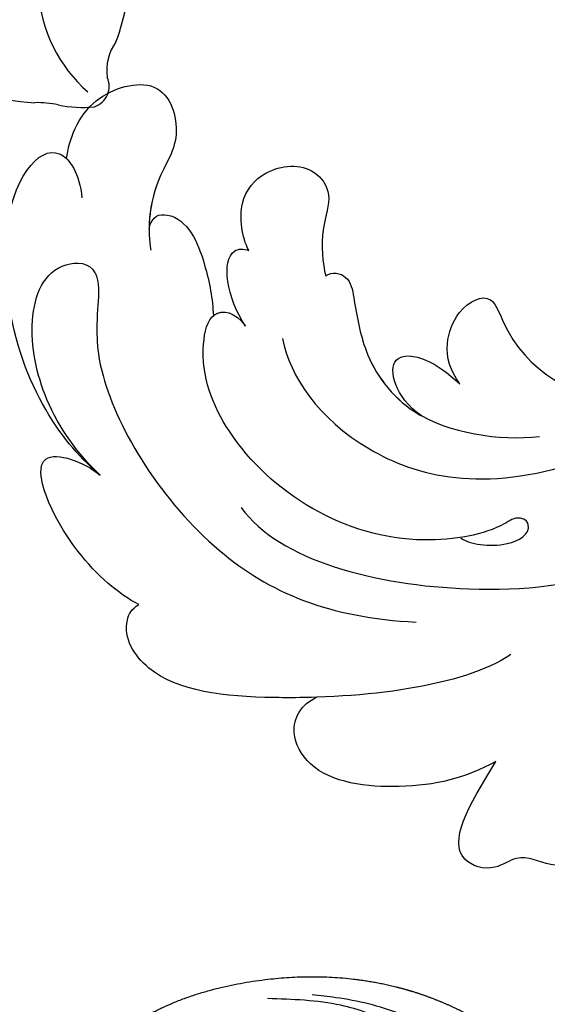
# Model space of a CAD drawing. Units: millimetres. Extents: x 2498 to 3758, y 1074 to 1965.
# Drawn here: x 2763 to 2799, y 1389 to 1456 of the extents above; entities that cross this region are included whole.
import ezdxf

# ---------------------------------------------------------------- set-up
doc = ezdxf.new("R2010")
doc.units = ezdxf.units.MM
doc.linetypes.add('HIDDEN', pattern=[9.525, 6.35, -3.175])
for name, color, linetype in [('2018-圖筆規範-輪廓線', 8, 'Continuous'), ('A-04.尺寸標註', 4, 'Continuous'), ('H-08.木作(細線)', 8, 'Continuous')]:
    doc.layers.add(name, color=color, linetype=linetype)
doc.styles.add('新細明體', font='txt')
doc.dimstyles.new('3', dxfattribs={"dimtxt": 7.5, "dimasz": 2.25, "dimexe": 1.5, "dimexo": 1.5, "dimgap": 0.9, "dimtad": 2, "dimdec": 0, "dimtxsty": '新細明體', "dimblk": 'ARCHTICK', "dimcen": 5, "dimclrd": 8, "dimclre": 8, "dimclrt": 4, "dimadec": 0, "dimazin": 0, "dimtfac": 1, "dimtdec": 0, "dimtix": 1, "dimtmove": 2, "dimatfit": 3, "dimldrblk": 'OPEN90', "dimfxl": 1.25, "dimlwd": 9, "dimlwe": 9, "dimarcsym": 0})

# ---------------------------------------------------------------- blocks, each defined once
blk = doc.blocks.new('SE-21028L-1.9-d')
at = {"layer": 'H-08.木作(細線)'}
for points, knots in [([(8556.082, 2052.824), (8556.29, 2052.07), (8556.774, 2051.148), (8557.708, 2049.853), (8557.04, 2046.988), (8555.254, 2050.055), (8556.862, 2054.112), (8553.877, 2061.827), (8545.231, 2069.075), (8541.236, 2067.017), (8539.326, 2068.672), (8535.748, 2067.815), (8537.243, 2064.387), (8538.864, 2061.084)], [0.12815158, 0.12815158, 0.12815158, 0.12815158, 0.12949705, 0.1325724, 0.13451371, 0.13699891, 0.14202189, 0.15035613, 0.16591455, 0.17002529, 0.17243659, 0.17602575, 0.18512309, 0.18512309, 0.18512309, 0.18512309]), ([(8556.082, 2052.824), (8556.29, 2052.07), (8556.774, 2051.148), (8557.708, 2049.853), (8557.04, 2046.988), (8555.254, 2050.055), (8556.862, 2054.112), (8553.877, 2061.827), (8545.231, 2069.075), (8541.236, 2067.017), (8539.326, 2068.672), (8535.748, 2067.815), (8537.243, 2064.387), (8538.864, 2061.084)], [0.12815158, 0.12815158, 0.12815158, 0.12815158, 0.12949705, 0.1325724, 0.13451371, 0.13699891, 0.14202189, 0.15035613, 0.16591455, 0.17002529, 0.17243659, 0.17602575, 0.18512309, 0.18512309, 0.18512309, 0.18512309]), ([(8555.226, 2057.76), (8554.897, 2058.466), (8552.127, 2063.294), (8545.231, 2069.075), (8541.236, 2067.017), (8539.326, 2068.672), (8535.748, 2067.815), (8537.243, 2064.387), (8538.864, 2061.084)], [0.14769013, 0.14769013, 0.14769013, 0.14769013, 0.15035613, 0.16591455, 0.17002529, 0.17243659, 0.17602575, 0.18512309, 0.18512309, 0.18512309, 0.18512309]), ([(8538.864, 2061.084), (8536.932, 2062.425), (8533.164, 2063.743), (8526.728, 2063.632), (8524.488, 2060.276), (8525.266, 2058.485), (8526.297, 2057.923)], [0, 0, 0, 0, 0.00829358, 0.0155687, 0.01878757, 0.02297042, 0.02297042, 0.02297042, 0.02297042]), ([(8538.864, 2061.084), (8536.932, 2062.425), (8533.164, 2063.743), (8526.728, 2063.632), (8524.488, 2060.276), (8525.266, 2058.485), (8526.297, 2057.923)], [0, 0, 0, 0, 0.00829358, 0.0155687, 0.01878757, 0.02297042, 0.02297042, 0.02297042, 0.02297042]), ([(8538.864, 2061.084), (8536.932, 2062.425), (8533.164, 2063.743), (8526.728, 2063.632), (8524.488, 2060.276), (8525.266, 2058.485), (8526.297, 2057.923)], [0, 0, 0, 0, 0.00829358, 0.0155687, 0.01878757, 0.02297042, 0.02297042, 0.02297042, 0.02297042]), ([(8539.157, 2053.74), (8536.143, 2056.224), (8526.027, 2058.542), (8515.126, 2058.472), (8512.528, 2054.827), (8513.122, 2053.163), (8513.603, 2052.831)], [0, 0, 0, 0, 0.02012195, 0.03098976, 0.03668925, 0.03852772, 0.03852772, 0.03852772, 0.03852772]), ([(8539.157, 2053.74), (8536.143, 2056.224), (8526.027, 2058.542), (8515.126, 2058.472), (8512.528, 2054.827), (8513.122, 2053.163), (8513.603, 2052.831)], [0, 0, 0, 0, 0.02012195, 0.03098976, 0.03668925, 0.03852772, 0.03852772, 0.03852772, 0.03852772]), ([(8526.297, 2057.923), (8525.328, 2058.051), (8520.981, 2058.51), (8515.126, 2058.472), (8512.528, 2054.827), (8513.122, 2053.163), (8513.603, 2052.831)], [0.01698246, 0.01698246, 0.01698246, 0.01698246, 0.02012195, 0.03098976, 0.03668925, 0.03852772, 0.03852772, 0.03852772, 0.03852772]), ([(8513.603, 2052.831), (8512.189, 2052.269), (8508.174, 2049.501), (8504.233, 2042.207), (8508.999, 2043.542), (8510.119, 2044.306)], [0, 0, 0, 0, 0.00611612, 0.01493138, 0.02137128, 0.02137128, 0.02137128, 0.02137128]), ([(8513.603, 2052.831), (8512.189, 2052.269), (8508.174, 2049.501), (8504.233, 2042.207), (8508.999, 2043.542), (8510.119, 2044.306)], [0, 0, 0, 0, 0.00611612, 0.01493138, 0.02137128, 0.02137128, 0.02137128, 0.02137128]), ([(8513.603, 2052.831), (8512.189, 2052.269), (8508.174, 2049.501), (8504.233, 2042.207), (8508.999, 2043.542), (8510.119, 2044.306)], [0, 0, 0, 0, 0.00611612, 0.01493138, 0.02137128, 0.02137128, 0.02137128, 0.02137128]), ([(8510.119, 2044.306), (8508.446, 2042.998), (8505.789, 2040.059), (8503.974, 2034.192), (8505.131, 2030.124), (8508.072, 2029.926), (8508.82, 2031.395), (8508.808, 2034.58), (8509.831, 2039.618), (8517.48, 2049.605), (8526.555, 2052.457), (8532.537, 2052.165)], [0, 0, 0, 0, 0.00739771, 0.0138182, 0.02015668, 0.02305761, 0.02336212, 0.02579927, 0.03227662, 0.05051003, 0.06630332, 0.06630332, 0.06630332, 0.06630332]), ([(8510.119, 2044.306), (8508.446, 2042.998), (8505.789, 2040.059), (8503.974, 2034.192), (8505.131, 2030.124), (8508.072, 2029.926), (8508.82, 2031.395), (8508.808, 2034.58), (8509.831, 2039.618), (8517.48, 2049.605), (8526.555, 2052.457), (8532.537, 2052.165)], [0, 0, 0, 0, 0.00739771, 0.0138182, 0.02015668, 0.02305761, 0.02336212, 0.02579927, 0.03227662, 0.05051003, 0.06630332, 0.06630332, 0.06630332, 0.06630332]), ([(8519.902, 2045.564), (8522.82, 2048.911), (8537.323, 2051.154), (8550.089, 2046.735), (8554.61, 2038.841)], [0, 0, 0, 0, 0.02194294, 0.04736609, 0.04736609, 0.04736609, 0.04736609]), ([(8534.994, 2046.18), (8535.64, 2046.499), (8537.825, 2046.733), (8539.728, 2045.452), (8539.349, 2044.506), (8538.61, 2044.285), (8537.189, 2045.598), (8529.166, 2047.967), (8519.567, 2043.332), (8515.961, 2036.3), (8516.441, 2032.172), (8518.19, 2032.313), (8518.984, 2033.231)], [0, 0, 0, 0, 0.00400253, 0.00658531, 0.00669505, 0.0076249, 0.0096252, 0.0166366, 0.0350668, 0.04271401, 0.04545202, 0.0483392, 0.0483392, 0.0483392, 0.0483392]), ([(8534.994, 2046.18), (8535.64, 2046.499), (8537.825, 2046.733), (8539.728, 2045.452), (8539.349, 2044.506), (8538.61, 2044.285), (8537.189, 2045.598), (8529.166, 2047.967), (8519.567, 2043.332), (8515.961, 2036.3), (8516.441, 2032.172), (8518.19, 2032.313), (8518.984, 2033.231)], [0, 0, 0, 0, 0.00400253, 0.00658531, 0.00669505, 0.0076249, 0.0096252, 0.0166366, 0.0350668, 0.04271401, 0.04545202, 0.0483392, 0.0483392, 0.0483392, 0.0483392]), ([(8510.119, 2044.306), (8507.549, 2042.585), (8503.328, 2038.059), (8501.53, 2025.884), (8504.509, 2021.036), (8506.694, 2024.006), (8507.034, 2025.618)], [0, 0, 0, 0, 0.01665047, 0.02056279, 0.03086804, 0.03597097, 0.03597097, 0.03597097, 0.03597097]), ([(8510.119, 2044.306), (8507.549, 2042.585), (8503.328, 2038.059), (8501.53, 2025.884), (8504.509, 2021.036), (8506.694, 2024.006), (8507.034, 2025.618)], [0, 0, 0, 0, 0.01665047, 0.02056279, 0.03086804, 0.03597097, 0.03597097, 0.03597097, 0.03597097]), ([(8510.119, 2044.306), (8507.549, 2042.585), (8503.328, 2038.059), (8501.53, 2025.884), (8503.903, 2022.022), (8505.567, 2022.935), (8505.731, 2023.066)], [0, 0, 0, 0, 0.01665047, 0.02056279, 0.03086804, 0.03203922, 0.03203922, 0.03203922, 0.03203922]), ([(8521.571, 2033.832), (8522.33, 2036.345), (8526.524, 2041.489), (8536.175, 2043.02), (8542.596, 2040.165)], [0, 0, 0, 0, 0.00986858, 0.01888502, 0.01888502, 0.01888502, 0.01888502]), ([(8524.089, 2029.285), (8524.498, 2028.922), (8525.731, 2029.079), (8526.348, 2031.392), (8527.234, 2034.633), (8531.079, 2039.06), (8536.973, 2039.321), (8539.644, 2038.759)], [0, 0, 0, 0, 0.0017523, 0.00371023, 0.00875687, 0.01588453, 0.02621477, 0.02621477, 0.02621477, 0.02621477]), ([(8524.089, 2029.285), (8524.498, 2028.922), (8525.731, 2029.079), (8526.348, 2031.392), (8527.234, 2034.633), (8529.427, 2037.158), (8531.338, 2038.059), (8531.505, 2038.131)], [0, 0, 0, 0, 0.0017523, 0.00371023, 0.00875687, 0.01588453, 0.01654841, 0.01654841, 0.01654841, 0.01654841]), ([(8524.089, 2029.285), (8524.498, 2028.922), (8525.731, 2029.079), (8526.348, 2031.392), (8527.234, 2034.633), (8529.427, 2037.158), (8531.338, 2038.059), (8531.505, 2038.131)], [0, 0, 0, 0, 0.0017523, 0.00371023, 0.00875687, 0.01588453, 0.01654841, 0.01654841, 0.01654841, 0.01654841]), ([(8531.505, 2038.131), (8529.557, 2037.053), (8528.515, 2033.973), (8531.542, 2034.144), (8532.952, 2035.034), (8533.908, 2035.717)], [0, 0, 0, 0, 0.0048415, 0.00821253, 0.01163395, 0.01163395, 0.01163395, 0.01163395]), ([(8531.505, 2038.131), (8529.557, 2037.053), (8528.515, 2033.973), (8531.542, 2034.144), (8532.952, 2035.034), (8533.908, 2035.717)], [0, 0, 0, 0, 0.0048415, 0.00821253, 0.01163395, 0.01163395, 0.01163395, 0.01163395]), ([(8531.505, 2038.131), (8529.557, 2037.053), (8528.515, 2033.973), (8531.542, 2034.144), (8532.952, 2035.034), (8533.908, 2035.717)], [0, 0, 0, 0, 0.0048415, 0.00821253, 0.01163395, 0.01163395, 0.01163395, 0.01163395]), ([(8533.908, 2035.717), (8533.162, 2034.901), (8532.535, 2033.383), (8533.188, 2030.591), (8535.406, 2029.094), (8537.669, 2034.167), (8544.346, 2037.083), (8551.413, 2034.629), (8553.303, 2031.575), (8553.765, 2030.532)], [0, 0, 0, 0, 0.00372245, 0.00653896, 0.00991563, 0.01212657, 0.02466868, 0.03380475, 0.03805923, 0.03805923, 0.03805923, 0.03805923]), ([(8533.908, 2035.717), (8533.162, 2034.901), (8532.535, 2033.383), (8533.188, 2030.591), (8535.406, 2029.094), (8537.669, 2034.167), (8544.346, 2037.083), (8551.413, 2034.629), (8553.303, 2031.575), (8553.765, 2030.532)], [0, 0, 0, 0, 0.00372245, 0.00653896, 0.00991563, 0.01212657, 0.02466868, 0.03380475, 0.03805923, 0.03805923, 0.03805923, 0.03805923]), ([(8533.908, 2035.717), (8533.162, 2034.901), (8532.535, 2033.383), (8533.188, 2030.591), (8535.406, 2029.094), (8537.669, 2034.167), (8544.346, 2037.083), (8551.413, 2034.629), (8553.303, 2031.575), (8553.765, 2030.532)], [0, 0, 0, 0, 0.00372245, 0.00653896, 0.00991563, 0.01212657, 0.02466868, 0.03380475, 0.03805923, 0.03805923, 0.03805923, 0.03805923]), ([(8516.732, 2032.733), (8516.755, 2032.71), (8517.248, 2032.237), (8518.19, 2032.313), (8518.984, 2033.231)], [0.045309038, 0.045309038, 0.045309038, 0.045309038, 0.045452025, 0.048339198, 0.048339198, 0.048339198, 0.048339198]), ([(8518.984, 2033.231), (8517.486, 2031.435), (8516.729, 2028.208), (8518.325, 2027.967), (8518.697, 2028.088)], [0, 0, 0, 0, 0.006103802, 0.007837524, 0.007837524, 0.007837524, 0.007837524]), ([(8518.984, 2033.231), (8517.486, 2031.435), (8516.729, 2028.208), (8518.325, 2027.967), (8518.697, 2028.088)], [0, 0, 0, 0, 0.006103802, 0.007837524, 0.007837524, 0.007837524, 0.007837524]), ([(8518.984, 2033.231), (8517.486, 2031.435), (8516.729, 2028.208), (8518.325, 2027.967), (8518.697, 2028.088)], [0, 0, 0, 0, 0.006103802, 0.007837524, 0.007837524, 0.007837524, 0.007837524]), ([(8511.791, 2027.287), (8511.88, 2026.315), (8514.057, 2025.799), (8515.875, 2029.082), (8516.564, 2031.634), (8516.732, 2032.733)], [0, 0, 0, 0, 0.00202322, 0.00797416, 0.01259863, 0.01259863, 0.01259863, 0.01259863]), ([(8511.791, 2027.287), (8511.88, 2026.315), (8514.057, 2025.799), (8515.875, 2029.082), (8516.564, 2031.634), (8516.732, 2032.733)], [0, 0, 0, 0, 0.00202322, 0.00797416, 0.01259863, 0.01259863, 0.01259863, 0.01259863]), ([(8511.791, 2027.287), (8511.88, 2026.315), (8514.057, 2025.799), (8515.875, 2029.082), (8516.564, 2031.634), (8516.732, 2032.733)], [0, 0, 0, 0, 0.00202322, 0.00797416, 0.01259863, 0.01259863, 0.01259863, 0.01259863]), ([(8518.697, 2028.088), (8518.131, 2027.22), (8517.536, 2024.697), (8519.372, 2022.194), (8522.407, 2021.698), (8524.112, 2023.819), (8523.378, 2025.91), (8523.777, 2028.489), (8524.089, 2029.285)], [0, 0, 0, 0, 0.00357853, 0.00708852, 0.01200166, 0.01481817, 0.0180814, 0.02137421, 0.02137421, 0.02137421, 0.02137421]), ([(8518.697, 2028.088), (8518.131, 2027.22), (8517.536, 2024.697), (8519.372, 2022.194), (8522.407, 2021.698), (8524.112, 2023.819), (8523.378, 2025.91), (8523.777, 2028.489), (8524.089, 2029.285)], [0, 0, 0, 0, 0.00357853, 0.00708852, 0.01200166, 0.01481817, 0.0180814, 0.02137421, 0.02137421, 0.02137421, 0.02137421]), ([(8518.697, 2028.088), (8518.131, 2027.22), (8517.536, 2024.697), (8519.372, 2022.194), (8522.407, 2021.698), (8524.112, 2023.819), (8523.378, 2025.91), (8523.777, 2028.489), (8524.089, 2029.285)], [0, 0, 0, 0, 0.00357853, 0.00708852, 0.01200166, 0.01481817, 0.0180814, 0.02137421, 0.02137421, 0.02137421, 0.02137421]), ([(8505.731, 2023.066), (8505.772, 2021.765), (8506.503, 2018.679), (8511.823, 2016.597), (8513.627, 2021.175), (8511.678, 2023.811), (8511.664, 2027.463), (8512.056, 2028.714)], [0, 0, 0, 0, 0.00521774, 0.00975049, 0.01465281, 0.02013174, 0.02543609, 0.02543609, 0.02543609, 0.02543609]), ([(8505.731, 2023.066), (8505.772, 2021.765), (8506.503, 2018.679), (8511.823, 2016.597), (8513.627, 2021.175), (8511.678, 2023.811), (8511.664, 2027.463), (8512.056, 2028.714)], [0, 0, 0, 0, 0.00521774, 0.00975049, 0.01465281, 0.02013174, 0.02543609, 0.02543609, 0.02543609, 0.02543609]), ([(8505.731, 2023.066), (8505.772, 2021.765), (8506.503, 2018.679), (8511.823, 2016.597), (8513.627, 2021.175), (8511.902, 2023.508), (8511.706, 2026.292), (8511.791, 2027.287)], [0, 0, 0, 0, 0.00521774, 0.00975049, 0.01465281, 0.02013174, 0.02363153, 0.02363153, 0.02363153, 0.02363153])]:
    blk.add_open_spline(points, degree=3, knots=knots, dxfattribs=at)
blk = doc.blocks.new('SE-21026NR')
at = {"layer": '2018-圖筆規範-輪廓線'}
blk.add_rational_spline([(430.932, 384.707), (431.254, 385.669), (432.065, 388.092), (427.107, 389.094), (424.704, 387.09), (422.53, 384.621), (419.81, 377.506), (421.675, 384.783), (421.051, 387.658), (420.172, 389.01), (418.333, 391.629), (413.609, 387.443), (414.512, 384.142), (413.402, 382.128), (411.131, 381.869), (408.38, 382.474), (405.477, 380.193), (404.76, 377.068), (405.591, 375.346), (405.925, 374.655), (404.817, 375.418), (402.227, 377.202), (397.901, 378.854), (392.954, 380.245), (387.505, 380.672), (381.473, 379.472), (375.867, 376.562), (370.851, 371.028), (367.206, 363.671), (366.82, 356.514), (367.676, 352.923), (367.889, 352.028), (367.506, 352.115), (366.128, 350.681), (364.204, 350.096), (363.41, 349.619), (362.761, 348.934), (362.081, 348.314), (361.024, 350.291), (359.992, 351.6), (357.036, 349.984), (354.469, 347.417), (352.718, 341.545), (349.01, 338.991), (346.898, 337.536), (346.546, 337.701), (347.5, 338.738), (343.944, 340.318), (341.172, 340.26), (338.533, 339.333), (337.047, 338.414), (336.206, 338.096), (335.691, 338.161), (335.603, 339.535), (335.392, 341.197), (331.938, 342.049), (328.445, 340.808), (324.639, 338.079), (320.738, 336.211), (316.282, 335.68), (311.949, 336.866), (307.763, 338.412), (303.238, 341.054), (300.023, 343.976), (298.044, 347.661), (296.924, 350.624), (296.806, 352.248), (296.587, 353.121), (296.616, 354.943), (296.966, 357.193), (296.834, 357.324), (294.611, 357.691), (292.728, 357.997), (291.619, 357.997), (290.568, 358.245), (289.517, 358.231), (288.627, 358.522), (287.737, 358.595), (286.993, 358.566), (286.774, 358.697), (285.869, 358.814), (283.817, 358.979), (283.815, 358.993), (283.713, 358.802), (283.553, 355.425), (283.939, 348.64), (287.653, 325.6), (311.845, 305.097), (337.094, 298.158), (337.403, 296.148), (337.525, 293.937), (338.161, 291.261), (338.398, 290.276), (338.921, 288.729), (341.067, 287.664), (342.503, 287.229), (343.637, 286.804), (344.944, 288.345), (344.755, 290.155), (347.424, 289.291), (348.392, 293.132), (347.727, 295.008), (346.993, 295.948), (347.456, 295.932), (348.015, 296.092), (348.366, 295.9), (348.701, 295.039), (349.372, 293.25), (349.932, 290.843), (353.274, 287.504), (355.825, 287.472), (355.958, 291.629), (358.137, 286.971), (363.001, 285.726), (363.265, 288.457), (363.107, 291.799), (361.013, 292.838), (362.476, 292.943), (362.988, 293.142), (363.379, 293.575), (363.252, 294.736), (363.274, 295.971), (363.136, 296.161), (365.926, 296.731), (365.958, 293.65), (366.562, 291.669), (367.443, 289.806), (369.623, 289.393), (370.832, 289.589), (371.352, 288.749), (371.369, 287.442), (374.378, 284.378), (376.83, 287.608), (376.439, 289.176), (376.54, 290.502), (378.078, 289.555), (378.857, 291.582), (379.054, 292.869), (378.54, 293.863), (379.255, 294.333), (379.969, 293.371), (380.745, 292.936), (382.773, 291.374), (386.838, 292.077), (385.774, 295.414), (385.275, 296.063), (384.508, 296.808), (383.305, 298.835), (386.432, 296.248), (387.731, 294.797), (391.681, 294.513), (394.012, 297.14), (396.455, 299.039), (396.578, 300.888), (395.906, 301.814), (395.376, 302.084), (396.619, 302.36), (399.196, 302.932), (402.876, 304.307), (406.357, 304.376), (409.147, 304.702), (411.625, 304.369), (414.192, 303.788), (417.229, 304.078), (421.55, 305.214), (420.027, 308.646), (418.31, 310.507), (416.655, 310.794), (415.184, 311.926), (417.732, 312.187), (419.169, 311.315), (421.574, 310.577), (424.511, 310.15), (428.206, 310.081), (434.132, 313.368), (430.4, 316.561), (428.769, 317.35), (427.507, 318.819), (428.806, 319.316), (430.097, 319.747), (432.672, 318.409), (436.21, 317.166), (440.258, 317.828), (444.331, 319.376), (443.628, 322.248), (442.904, 323.739), (443.155, 324.91), (442.982, 326.72), (446.684, 323.904), (449.048, 323.619), (452.181, 323.517), (455.175, 323.406), (456.686, 326.369), (455.857, 328.135), (455.191, 331.204), (458.654, 328.912), (459.693, 327.434), (460.721, 325.847), (460.615, 324.956), (460.561, 324.494), (460.124, 324.479), (458.636, 324.428), (456.714, 321.507), (457.388, 317.383), (460.664, 314.78), (464.776, 312.938), (470.14, 314.49), (474.179, 318.603), (476.281, 323.021), (476.374, 325.767), (476.404, 326.656), (477.795, 327.388), (481.048, 329.102), (485.153, 334.466), (486.922, 341.022), (485.812, 347.411), (482.805, 352.861), (478.747, 354.92), (476.54, 356.04), (477.192, 358.991), (477.056, 361.489), (476.465, 363.487), (475.737, 366.359), (474.782, 368.13), (473.237, 370.083), (471.964, 371.536), (470.509, 372.581), (469.418, 373.217), (468.644, 374.905), (467.008, 376.812), (465.462, 377.811), (464.053, 378.402), (462.689, 378.765), (461.371, 378.674), (459.416, 378.629), (458.007, 378.856), (456.598, 378.947), (455.47, 378.836), (455.47, 378.836), (455.356, 379.817), (454.152, 381.653), (453.653, 382.074), (453.191, 382.609), (452.508, 383.347), (451.678, 384.269), (450.399, 385.169), (448.956, 385.99), (447.715, 386.842), (446.422, 387.407), (445.094, 388.03), (443.613, 388.477), (442.497, 388.677), (441.239, 388.865), (440.077, 388.876), (437.913, 388.489), (435.116, 387.748), (432.92, 386.622), (432.013, 385.881)], [1, 1, 1, 1, 1, 1, 1, 1, 1, 1, 1, 1, 1, 1, 1, 1, 1, 1, 1, 1, 1, 1, 1, 1, 1, 1, 1, 1, 1, 1, 1, 1, 1, 1, 1, 1, 1, 1, 1, 1, 1, 1, 1, 1, 1, 1, 1, 1, 1, 1, 1, 1, 1, 1, 1, 1, 1, 1, 1, 1, 1, 1, 1, 1, 1, 1, 1, 1, 1, 1, 1, 1, 1, 1, 1, 1, 1, 1, 1, 1, 1, 1, 1, 1, 1, 1, 0.925869525435, 0.925869525435, 1, 1, 1, 1, 1, 1, 1, 1, 1, 1, 1, 1, 1, 1, 1, 1, 1, 1, 1, 1, 1, 1, 1, 1, 1, 1, 1, 1, 1, 1, 1, 1, 1, 1, 1, 1, 1, 1, 1, 1, 1, 1, 1, 1, 1, 1, 1, 1, 1, 1, 1, 1, 1, 1, 1, 1, 1, 1, 1, 1, 1, 1, 1, 1, 1, 1, 1, 1, 1, 1, 1, 1, 1, 1, 1, 1, 1, 1, 1, 1, 1, 1, 1, 1, 1, 1, 1, 1, 1, 1, 1, 1, 1, 1, 1, 1, 1, 1, 1, 1, 1, 1, 1, 1, 1, 1, 1, 1, 1, 1, 1, 1, 1, 1, 1, 1, 1, 1, 1, 1, 1, 1, 1, 1, 1, 1, 1, 1, 1, 1, 1, 1, 1, 1, 1, 1, 1, 1, 1, 1, 1, 1, 1, 1, 1, 1, 1, 1, 1, 1, 1, 1, 1, 1, 1, 1, 1, 1, 1, 1, 1, 1, 1, 1, 1, 1, 1, 1, 1, 1], degree=3, knots=[0, 0, 0, 0, 1.227415, 3.093786, 4.880942, 5.45963, 8.005264, 10.449317, 11.052058, 12.345186, 12.660453, 15.354269, 17.029885, 17.548856, 18.314829, 19.956521, 21.394129, 22.97374, 24.032641, 24.032641, 24.032641, 25.913995, 28.433075, 30.475132, 33.116553, 36.012309, 38.999763, 41.798078, 46.362733, 50.247757, 51.537329, 51.537329, 51.537329, 52.085821, 53.109313, 54.188096, 54.704926, 54.918942, 55.356407, 56.097609, 56.852119, 58.260788, 60.931951, 64.463894, 64.463894, 64.463894, 65.004923, 66.087742, 67.52851, 68.746472, 70.003533, 70.003533, 70.003533, 70.769195, 71.604782, 72.379524, 73.564656, 75.796616, 78.658303, 80.763569, 81.856935, 84.880013, 87.030864, 89.153889, 90.940045, 93.400869, 93.400869, 93.400869, 94.400869, 95.400869, 96.400869, 97.400869, 98.400869, 99.400869, 100.400869, 101.400869, 102.400869, 103.400869, 104.400869, 105.400869, 106.400869, 107.400869, 108.400869, 109.400869, 110.400869, 110.400869, 110.400869, 111.353003, 111.353003, 111.353003, 114.180893, 114.464937, 115.153595, 115.828375, 116.748559, 117.556506, 117.900558, 118.368827, 119.099004, 120.80198, 121.57036, 122.390295, 123.036311, 123.770792, 124.347284, 125.061968, 125.653085, 126.616973, 128.151787, 129.345297, 130.63803, 131.520161, 133.227986, 134.199376, 135.073448, 136.221627, 138.642099, 138.730427, 138.730427, 138.730427, 140.411407, 141.154694, 141.154694, 141.154694, 141.374463, 142.518831, 143.080906, 143.625496, 144.22509, 144.750426, 145.534903, 146.643897, 147.806733, 148.493217, 148.822617, 149.40827, 150.080629, 150.739162, 151.178567, 151.565865, 152.033445, 152.768869, 153.581836, 154.447228, 155.157626, 155.674617, 155.987108, 156.22996, 156.745529, 158.07393, 159.504278, 161.263474, 162.342737, 163.049856, 163.448227, 163.448227, 163.448227, 165.23466, 167.152048, 168.899453, 170.083579, 171.07159, 172.405642, 173.674557, 175.654727, 176.865779, 177.998864, 179.115756, 179.37752, 180.066704, 181.114546, 182.30804, 183.387261, 185.26328, 187.932148, 189.464681, 190.473221, 190.992317, 191.428492, 191.971035, 192.988841, 195.17605, 197.140291, 199.02418, 199.852265, 200.895112, 201.265049, 201.554839, 203.108074, 204.684865, 205.682077, 207.46822, 208.316009, 209.781399, 210.367235, 211.736655, 212.993036, 213.582715, 214.217248, 214.217248, 214.217248, 214.811931, 216.246209, 218.36195, 220.092622, 221.913096, 224.49485, 227.269875, 229.863989, 231.105609, 231.105609, 231.105609, 233.292855, 236.218318, 240.303754, 242.385672, 245.231658, 248.627802, 248.627802, 248.627802, 249.627802, 250.627802, 251.627802, 252.627802, 253.627802, 254.627802, 255.627802, 256.627802, 257.627802, 258.627802, 259.627802, 260.627802, 261.627802, 262.627802, 263.627802, 264.627802, 265.627802, 265.627802, 265.627802, 266.318068, 267.739381, 267.969733, 267.969733, 267.969733, 269.119895, 269.982371, 270.5946, 271.359273, 271.70942, 272.19139, 273.470526, 273.667426, 273.938741, 275.116085, 275.462718, 277.176362, 278.842529, 278.842529, 278.842529, 278.842529], dxfattribs=at)
at = {"layer": 'H-08.木作(細線)'}
for points in [[(371.922, 357.873), (370.959, 358.128), (370.198, 358.933), (369.832, 361.421), (370.302, 365.133), (372.07, 369.834)], [(379.631, 343.169), (382.753, 345.093), (384.329, 348.213), (383.687, 350.895), (381.732, 351.916), (379.79, 351.724), (378.194, 350.211), (377.46, 349.626), (374.51, 349.162), (371.547, 350.833), (369.875, 354.263), (369.053, 358.492), (369.053, 361.227), (369.984, 365.666), (370.518, 367.192)]]:
    blk.add_spline(points, degree=3, dxfattribs=at)
blk = doc.blocks.new('SE-21212L-1.5')
at = {"layer": 'H-08.木作(細線)', "color": 8}
for centre, radius, start, end in [((-29.01, -13.793), 11.892, 140.25438, 178.55894), ((-47.314, -13.795), 6.423, 348.46687, 2.68687), ((-32.553, -23.444), 9.868, 94.70654, 139.93811), ((-33.492, -16.6), 7.681, 168.57867, 187.17193), ((-39.716, -17.044), 1.489, 200.23672, 294.93588), ((-38.553, -21.622), 3.272, 54.80012, 99.40438), ((-32.193, -6.921), 12.833, 249.59695, 274.41784)]:
    blk.add_arc(centre, radius, start, end, dxfattribs=at)
blk = doc.blocks.new('_ArchTick')
at = {"color": 0, "linetype": 'ByBlock', "const_width": 0.15}
blk.add_lwpolyline([(-0.5, -0.5), (0.5, 0.5)], dxfattribs=at)
blk = doc.blocks.new('*D22')
at = {"layer": 'A-04.尺寸標註', "color": 8, "linetype": 'HIDDEN', "lineweight": 9, "ltscale": 0.3, "transparency": 16777216}
for p, q in [((3277.358, 1782.046), (3277.358, 1237.125)), ((2717.779, 1271.499), (2717.779, 1237.125))]:
    blk.add_line(p, q, dxfattribs=at)
at = {"layer": 'A-04.尺寸標註', "color": 8, "lineweight": 9, "ltscale": 0.3, "transparency": 16777216}
blk.add_line((2717.779, 1238.625), (3277.358, 1238.625), dxfattribs=at)
at = {"layer": 'DEFPOINTS', "color": 0, "ltscale": 0.3, "transparency": 16777216}
for p in [(3277.358, 1783.546), (2717.779, 1272.999), (3277.358, 1238.625)]:
    blk.add_point(p, dxfattribs=at)
at = {"layer": 'A-04.尺寸標註', "color": 8, "lineweight": 9, "ltscale": 0.3, "transparency": 16777216, "xscale": 2.25, "yscale": 2.25, "zscale": 2.25, "rotation": 180}
blk.add_blockref('_ArchTick', (2717.779, 1238.625), dxfattribs=at)
at = {"layer": 'A-04.尺寸標註', "color": 8, "lineweight": 9, "ltscale": 0.3, "transparency": 16777216, "xscale": 2.25, "yscale": 2.25, "zscale": 2.25}
blk.add_blockref('_ArchTick', (3277.358, 1238.625), dxfattribs=at)
at = {"layer": 'A-04.尺寸標註', "color": 4, "ltscale": 0.3, "transparency": 16777216, "insert": (2997.568, 1233.479), "char_height": 7.5, "attachment_point": 5, "style": '新細明體'}
blk.add_mtext('560', dxfattribs=at)
blk = doc.blocks.new('_Open90')
at = {"color": 0, "linetype": 'ByBlock', "lineweight": -2}
for p, q in [((-0.5, 0.5), (0, 0)), ((0, 0), (-1, 0)), ((0, 0), (-0.5, -0.5))]:
    blk.add_line(p, q, dxfattribs=at)
blk = doc.blocks.new('*D23')
at = {"layer": 'A-04.尺寸標註', "color": 8, "linetype": 'HIDDEN', "lineweight": 9, "ltscale": 0.3, "transparency": 16777216}
for p, q in [((2815.592, 1832.522), (3320.961, 1832.522)), ((2766.349, 1272.999), (3320.961, 1272.999))]:
    blk.add_line(p, q, dxfattribs=at)
at = {"layer": 'A-04.尺寸標註', "color": 8, "lineweight": 9, "ltscale": 0.3, "transparency": 16777216}
blk.add_line((3319.461, 1832.522), (3319.461, 1272.999), dxfattribs=at)
at = {"layer": 'DEFPOINTS', "color": 0, "ltscale": 0.3, "transparency": 16777216}
for p in [(2814.092, 1832.522), (2764.849, 1272.999), (3319.461, 1272.999)]:
    blk.add_point(p, dxfattribs=at)
at = {"layer": 'A-04.尺寸標註', "color": 8, "lineweight": 9, "ltscale": 0.3, "transparency": 16777216, "xscale": 2.25, "yscale": 2.25, "zscale": 2.25}
for p, rotation in [((3319.461, 1832.522), 90), ((3319.461, 1272.999), 270)]:
    blk.add_blockref('_ArchTick', p, dxfattribs=dict(at, rotation=rotation))
at = {"layer": 'A-04.尺寸標註', "color": 4, "ltscale": 0.3, "transparency": 16777216, "insert": (3324.607, 1552.76), "char_height": 7.5, "attachment_point": 5, "rotation": 90, "style": '新細明體'}
blk.add_mtext('560', dxfattribs=at)

msp = doc.modelspace()

# ---------------------------------------------------------------- block references
at = {"xscale": -1, "rotation": 174.3839330649546}
msp.add_blockref('SE-21028L-1.9-d', (-5501.035, 4292.625), dxfattribs=at)
at = {"color": 2, "rotation": 89.13461875691657}
msp.add_blockref('SE-21212L-1.5', (2750.854, 1491.793), dxfattribs=at)
at = {"layer": 'H-08.木作(細線)', "xscale": -1, "rotation": 64.08340919972666}
msp.add_blockref('SE-21026NR', (3274.83, 1562.659), dxfattribs=at)

# ---------------------------------------------------------------- dimensions: what is measured, and where the dimension line sits
at = {"layer": 'A-04.尺寸標註', "color": 8, "ltscale": 0.3}
dim = msp.add_linear_dim(base=(3319.461, 1272.999), p1=(2814.092, 1832.522), p2=(2764.849, 1272.999), angle=90, dimstyle='3', dxfattribs=at)
dim.commit()
dim.dimension.update_dxf_attribs({"geometry": '*D23', "text_midpoint": (3324.607, 1552.76)})
dim = msp.add_linear_dim(base=(3277.358, 1238.625), p1=(2717.779, 1272.999), p2=(3277.358, 1783.546), dimstyle='3', dxfattribs=at)
dim.commit()
dim.dimension.update_dxf_attribs({"geometry": '*D22', "text_midpoint": (2997.568, 1233.479)})

doc.saveas('drawing.dxf')
